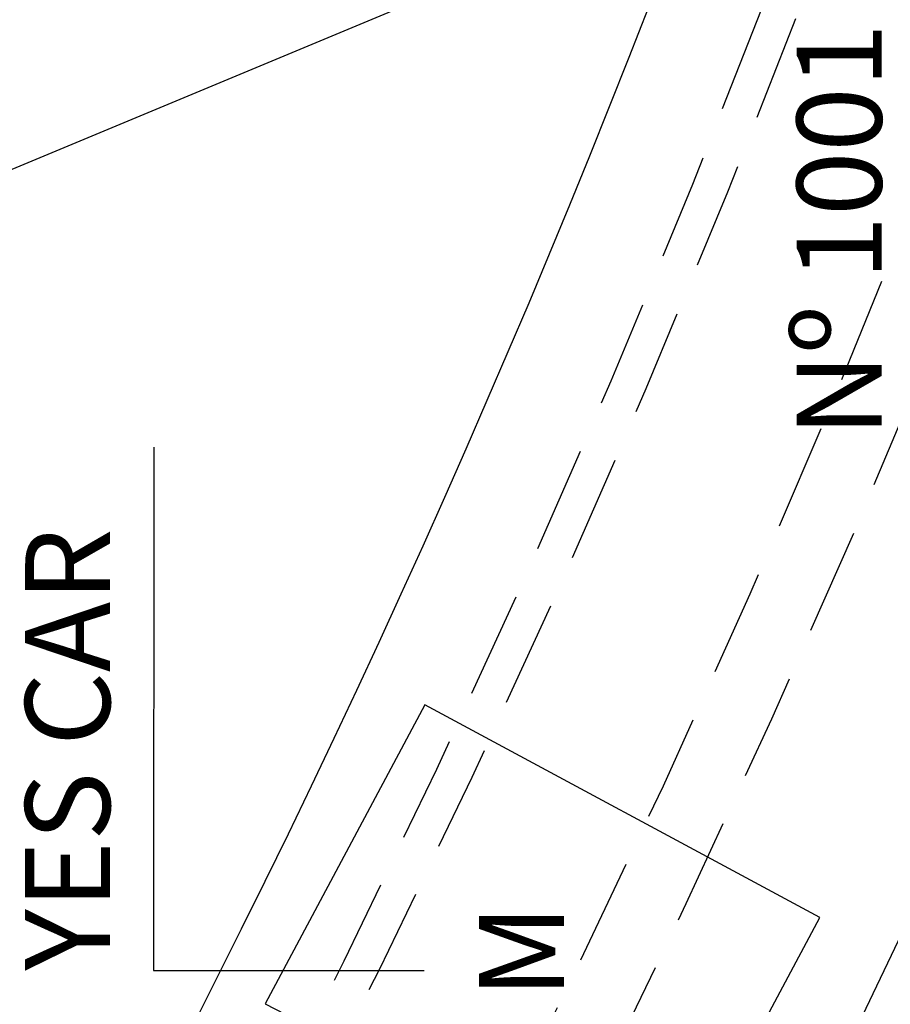
# Model space of a CAD drawing. Units: millimetres. Extents: x 175485 to 176230, y 1668301 to 1669142.
# Drawn here: x 176007 to 176019, y 1668758 to 1668772 of the extents above; entities that cross this region are included whole.
import ezdxf

# ---------------------------------------------------------------- set-up
doc = ezdxf.new("R2010")
doc.units = ezdxf.units.MM
doc.header["$LTSCALE"] = 3
doc.header["$MEASUREMENT"] = 0
doc.linetypes.add('DASHED', pattern=[0.75, 0.5, -0.25])
doc.linetypes.add('HIDDEN', pattern=[0.375, 0.25, -0.125])
for name, color, linetype in [('-CERCA', 8, 'CONTINUOUS'), ('-EDIFICAÇÃO', 4, 'CONTINUOUS'), ('-TXT', 7, 'CONTINUOUS'), ('meio-fio eptc 1', 5, 'HIDDEN'), ('proposta eptc 1', 5, 'CONTINUOUS')]:
    doc.layers.add(name, color=color, linetype=linetype)
doc.styles.get("Standard").update_dxf_attribs({"font": 'txt', "height": 1.5})

msp = doc.modelspace()

# ---------------------------------------------------------------- linework, layer by layer
at = {"layer": '-CERCA', "flags": 128}
msp.add_lwpolyline([(176020.786, 1668777.99), (176026.271, 1668775.831), (176022.693, 1668766.268), (176018.502, 1668757.5), (176014.912, 1668751.08), (176010.379, 1668753.192)], dxfattribs=at)
at = {"layer": '-EDIFICAÇÃO', "flags": 128}
for points in [[(175992.996, 1668777.086), (175997.278, 1668766.237), (176016.206, 1668774.135), (176012.001, 1668784.52), (176011.085, 1668784.102), (176008.155, 1668791.34), (176004.335, 1668789.793), (176006.896, 1668783.512), (175999.855, 1668780.85), (175997.372, 1668786.98), (175994.986, 1668786.014), (175997.856, 1668779.102)], [(176016.057, 1668755.508), (176018.264, 1668759.643), (176012.678, 1668762.651), (176010.422, 1668758.421)]]:
    msp.add_lwpolyline(points, close=True, dxfattribs=at)
at = {"layer": '-TXT', "flags": 128}
msp.add_lwpolyline([(176008.846, 1668766.295), (176008.845, 1668758.893), (176012.667, 1668758.893)], dxfattribs=at)
at = {"layer": 'meio-fio eptc 1', "linetype": 'DASHED'}
for radius, start in [(158.5, 314.02948), (159, 314.12874), (161.5, 315.03421), (162.5, 316.33783)]:
    msp.add_arc((175869.493, 1668829.353), radius, start, 348.94697, dxfattribs=at)
at = {"layer": 'proposta eptc 1'}
msp.add_arc((175869.493, 1668829.353), 157, 313.83038, 348.94697, dxfattribs=at)

# ---------------------------------------------------------------- texts
at = {"layer": '-TXT'}
for s, p in [('Nº 1001', (176019.136, 1668766.439)), ('YES CAR', (176008.229, 1668758.893)), ('M', (176014.644, 1668758.501))]:
    msp.add_text(s, height=1.2, rotation=89.9976, dxfattribs=at).set_placement(p)

doc.saveas('drawing.dxf')
